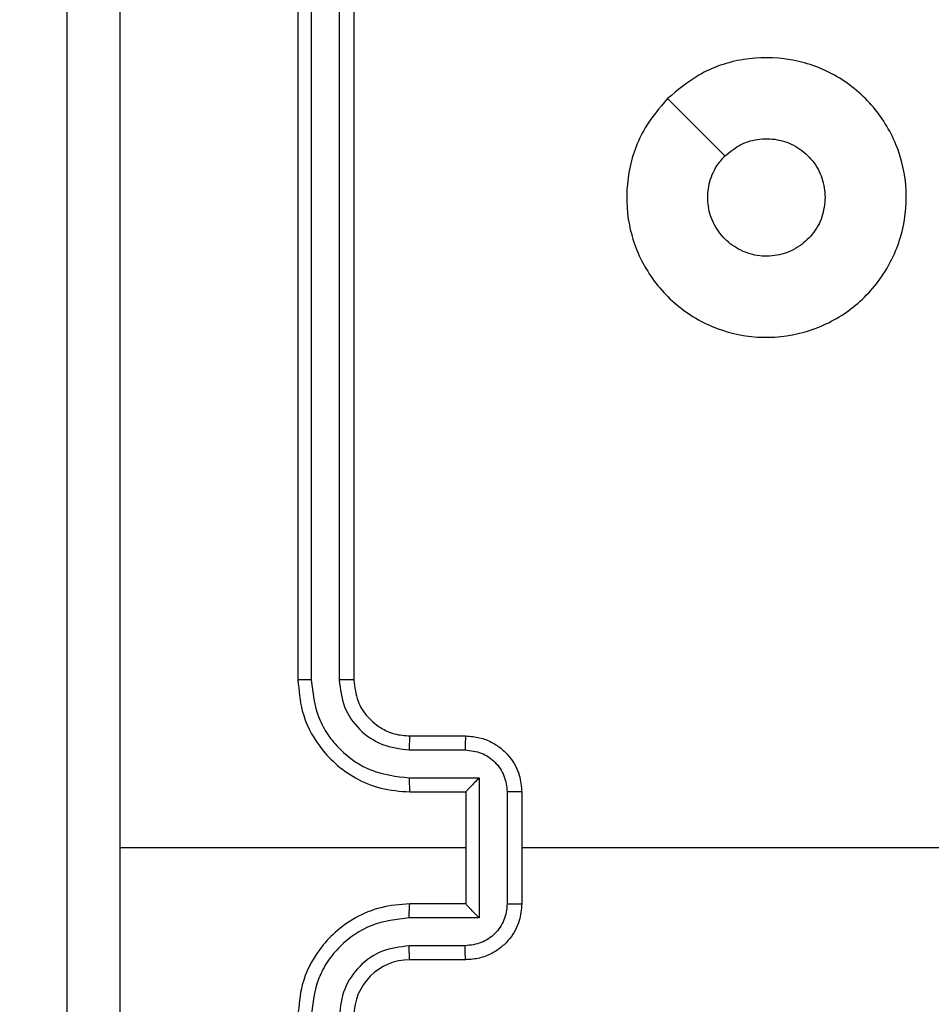
# Model space of a CAD drawing. Units: millimetres. Extents: x -349 to 755, y 68 to 656.
# Drawn here: x 364 to 367, y 307 to 310 of the extents above; entities that cross this region are included whole.
import ezdxf

# ---------------------------------------------------------------- set-up
doc = ezdxf.new("R2010")
doc.units = ezdxf.units.MM
doc.header["$LTSCALE"] = 30
doc.header["$PDSIZE"] = -1
doc.layers.add('VP-DIM', color=7, linetype='Continuous')
doc.layers.add('VP-EQ', color=7, linetype='Continuous', true_color=0x8a3492)
doc.dimstyles.new('ISO-25', dxfattribs={"dimtxt": 2.5, "dimasz": 2.5, "dimexe": 1.25, "dimexo": 0.625, "dimtad": 1, "dimtxsty": 'Standard', "dimcen": 2.5, "dimadec": 0, "dimazin": 0, "dimtfac": 1, "dimtmove": 0, "dimatfit": 3, "dimfxl": 1, "dimarcsym": 0})
doc.dimstyles.get("Standard").update_dxf_attribs({"dimtxt": 14, "dimasz": 20, "dimexe": 20, "dimexo": 50, "dimgap": 20, "dimtad": 0, "dimdec": 0, "dimzin": 0, "dimdsep": 46, "dimtxsty": 'Standard', "dimcen": -0.09, "dimadec": 0, "dimazin": 0, "dimtfac": 1, "dimtdec": 4, "dimtofl": 0, "dimtmove": 0, "dimatfit": 3, "dimfxl": 70, "dimfxlon": 1, "dimtolj": 1, "dimtzin": 0, "dimarcsym": 0})

# ---------------------------------------------------------------- blocks, each defined once
blk = doc.blocks.new('*D60')
at = {"layer": 'Defpoints', "color": 0}
for p in [(383.1444, 571.5111), (383.1444, 307.2407), (216.1944, 233.967)]:
    blk.add_point(p, dxfattribs=at)
at = {"layer": 'VP-DIM', "color": 0, "lineweight": -2}
for p, q in [((216.1944, 501.5111), (216.1944, 591.5111)), ((383.1444, 501.5111), (383.1444, 591.5111)), ((236.1944, 571.5111), (263.3361, 571.5111)), ((363.1444, 571.5111), (336.0028, 571.5111))]:
    blk.add_line(p, q, dxfattribs=at)
at = {"layer": 'VP-DIM', "color": 0}
for points in [[(236.1944, 574.8444), (236.1944, 568.1777), (216.1944, 571.5111)], [(363.1444, 568.1777), (363.1444, 574.8444), (383.1444, 571.5111)]]:
    blk.add_solid(points, dxfattribs=at)
at = {"layer": 'VP-DIM', "color": 0, "insert": (299.6694, 571.5111), "char_height": 14, "attachment_point": 5}
blk.add_mtext('\\A1;167', dxfattribs=at)
blk = doc.blocks.new('*D61')
at = {"layer": 'Defpoints', "color": 0}
for p in [(533.2444, 635.7654), (533.2444, 313.7654), (66.1944, 228.9225)]:
    blk.add_point(p, dxfattribs=at)
at = {"layer": 'VP-DIM', "color": 0, "lineweight": -2}
for p, q in [((66.1944, 565.7654), (66.1944, 655.7654)), ((533.2444, 565.7654), (533.2444, 655.7654)), ((86.1944, 635.7654), (261.0528, 635.7654)), ((513.2444, 635.7654), (338.3861, 635.7654))]:
    blk.add_line(p, q, dxfattribs=at)
at = {"layer": 'VP-DIM', "color": 0}
for points in [[(86.1944, 639.0988), (86.1944, 632.4321), (66.1944, 635.7654)], [(513.2444, 632.4321), (513.2444, 639.0988), (533.2444, 635.7654)]]:
    blk.add_solid(points, dxfattribs=at)
at = {"layer": 'VP-DIM', "color": 0, "insert": (299.7194, 635.7654), "char_height": 14, "attachment_point": 5}
blk.add_mtext('\\A1;467', dxfattribs=at)
blk = doc.blocks.new('*D63')
at = {"layer": 'Defpoints', "color": 0}
for p in [(310.3871, 313.7654), (230.5942, 219.6098), (628.4907, 219.6098)]:
    blk.add_point(p, dxfattribs=at)
at = {"layer": 'VP-DIM', "color": 0, "lineweight": -2}
for p, q in [((628.4907, 333.7654), (628.4907, 353.7654)), ((558.4907, 313.7654), (648.4907, 313.7654)), ((558.4907, 219.6098), (648.4907, 219.6098)), ((628.4907, 199.6098), (628.4907, 179.6098))]:
    blk.add_line(p, q, dxfattribs=at)
at = {"layer": 'VP-DIM', "color": 0}
for points in [[(625.1573, 333.7654), (631.824, 333.7654), (628.4907, 313.7654)], [(631.824, 199.6098), (625.1573, 199.6098), (628.4907, 219.6098)]]:
    blk.add_solid(points, dxfattribs=at)
at = {"layer": 'VP-DIM', "color": 0, "insert": (628.4907, 265.3472), "char_height": 14, "attachment_point": 5, "rotation": 90}
blk.add_mtext('\\A1;97', dxfattribs=at)
blk = doc.blocks.new('*D67')
at = {"layer": 'Defpoints', "color": 0}
for p in [(336.6689, 465.1654), (258.0569, 68.2098), (735.1444, 68.2098)]:
    blk.add_point(p, dxfattribs=at)
at = {"layer": 'VP-DIM', "color": 0, "lineweight": -2}
for p, q in [((665.1444, 465.1654), (755.1444, 465.1654)), ((735.1444, 445.1654), (735.1444, 88.2098)), ((665.1444, 68.2098), (755.1444, 68.2098))]:
    blk.add_line(p, q, dxfattribs=at)
at = {"layer": 'VP-DIM', "color": 0}
for points in [[(738.4778, 445.1654), (731.8111, 445.1654), (735.1444, 465.1654)], [(731.8111, 88.2098), (738.4778, 88.2098), (735.1444, 68.2098)]]:
    blk.add_solid(points, dxfattribs=at)
at = {"layer": 'VP-DIM', "color": 0, "insert": (723.5724, 266.6876), "char_height": 14, "attachment_point": 5, "rotation": 90}
blk.add_mtext('397', dxfattribs=at)
blk = doc.blocks.new('RC1427_')
at = {"color": 0, "linetype": 'Continuous', "lineweight": 25}
for p, q in [((365.0944, 310.9654), (365.0944, 307.9654)), ((365.1418, 310.9678), (365.1419, 307.9658)), ((365.2419, 310.9678), (365.2419, 307.9658)), ((365.2944, 310.9654), (365.2944, 307.9654)), ((365.4944, 307.7654), (365.6944, 307.7654)), ((365.4921, 307.7156), (365.6922, 307.7156)), ((365.4921, 307.6156), (365.7423, 307.6156)), ((365.7423, 307.6156), (365.7423, 307.1153)), ((365.4944, 307.5654), (365.6944, 307.5654)), ((365.6944, 307.5654), (365.6944, 307.5655)), ((365.6944, 307.5654), (365.6944, 307.1654)), ((365.8424, 307.5655), (365.8424, 307.1653)), ((365.8944, 307.5654), (365.8944, 307.1654)), ((365.6944, 307.3654), (364.4573, 307.3654)), ((367.4917, 307.3654), (365.8944, 307.3654)), ((365.6944, 307.1654), (365.4944, 307.1654)), ((365.6944, 307.1654), (365.6944, 307.1654)), ((365.7423, 307.1153), (365.4921, 307.1153)), ((365.6922, 307.0152), (365.4921, 307.0152)), ((365.6944, 306.9654), (365.4944, 306.9654))]:
    blk.add_line(p, q, dxfattribs=at)
at = {"color": 0, "linetype": 'Continuous', "lineweight": 25, "flags": 128}
blk.add_lwpolyline([(366.4161, 310.0438), (366.5185, 309.9414), (366.6209, 309.8389)], dxfattribs=at)
at = {"color": 0, "linetype": 'Continuous', "lineweight": 25}
blk.add_arc((365.4944, 306.7654), 0.2, 90.0011, 179.9996, dxfattribs=at)
for points, knots in [([(364.2694, 303.3404), (364.2694, 304.2344), (364.2694, 306.0226), (364.2694, 308.7082), (364.2694, 310.4965), (364.2694, 311.3904)], [0, 0, 0, 0, 0.333296, 0.666701, 1, 1, 1, 1]), ([(364.4571, 311.4011), (364.4571, 310.7289), (364.4572, 309.3844), (364.4572, 308.0384), (364.4572, 307.3654)], [0, 0, 0, 0, 0.500008, 1, 1, 1, 1]), ([(366.416, 310.0437), (366.4519, 310.074), (366.5309, 310.1408), (366.6853, 310.1927), (366.8557, 310.1919), (367.0181, 310.136), (367.151, 310.0279), (367.2415, 309.8829), (367.2784, 309.7163), (367.258, 309.5463), (367.1827, 309.3928), (367.0609, 309.2725), (366.9059, 309.1998), (366.7358, 309.1821), (366.5695, 309.2215), (366.4257, 309.3143), (366.3205, 309.4492), (366.2659, 309.6114), (366.2688, 309.7819), (366.3217, 309.9334), (366.3873, 310.0101), (366.416, 310.0437)], [0, 0, 0, 0, 0.044735, 0.098638, 0.151934, 0.205875, 0.260189, 0.313198, 0.366982, 0.420857, 0.474334, 0.527983, 0.581905, 0.635427, 0.689069, 0.742822, 0.796629, 0.850208, 0.903792, 0.957774, 1, 1, 1, 1]), ([(366.6209, 309.8389), (366.6392, 309.8539), (366.6759, 309.884), (366.7459, 309.9029), (366.8173, 309.8991), (366.8838, 309.8714), (366.9369, 309.8234), (366.9726, 309.7606), (366.9772, 309.7137), (366.9794, 309.6904)], [0, 0, 0, 0, 0.1430371, 0.2860593, 0.4290551, 0.5722576, 0.7155065, 0.8587801, 1, 1, 1, 1]), ([(366.9794, 309.6904), (366.9771, 309.6668), (366.9725, 309.6196), (366.9363, 309.5568), (366.8831, 309.509), (366.8166, 309.4817), (366.7449, 309.4778), (366.676, 309.4979), (366.6175, 309.5397), (366.5761, 309.5985), (366.5566, 309.6678), (366.5613, 309.7394), (366.5853, 309.7984), (366.6109, 309.8275), (366.6209, 309.8389)], [0, 0, 0, 0, 0.085849, 0.171702, 0.257508, 0.343293, 0.429105, 0.515001, 0.600983, 0.686989, 0.773, 0.85894, 0.94485, 1, 1, 1, 1]), ([(365.1419, 307.9658), (365.1356, 307.9658), (365.123, 307.9658), (365.1074, 307.9657), (365.0966, 307.9656), (365.0952, 307.9655), (365.0944, 307.9654)], [0, 0, 0, 0, 0.250106, 0.500011, 0.749811, 1, 1, 1, 1]), ([(365.0944, 307.9654), (365.0975, 307.9283), (365.1043, 307.844), (365.1567, 307.7417), (365.2269, 307.6638), (365.3007, 307.6116), (365.3917, 307.5732), (365.4594, 307.5681), (365.4944, 307.5654)], [0, 0, 0, 0, 0.177154, 0.402397, 0.533646, 0.676991, 0.832462, 1, 1, 1, 1]), ([(365.1419, 307.9658), (365.1471, 307.9199), (365.1549, 307.8508), (365.1993, 307.7696), (365.2576, 307.6993), (365.3551, 307.6322), (365.4464, 307.6211), (365.4921, 307.6156)], [0, 0, 0, 0, 0.250118, 0.376411, 0.50076, 0.750377, 1, 1, 1, 1]), ([(365.2419, 307.9658), (365.2458, 307.933), (365.2534, 307.8675), (365.3112, 307.7847), (365.3941, 307.7276), (365.4594, 307.7196), (365.4921, 307.7156)], [0, 0, 0, 0, 0.250435, 0.500124, 0.750057, 1, 1, 1, 1]), ([(365.2944, 307.9654), (365.2942, 307.9654), (365.2938, 307.9655), (365.2906, 307.9656), (365.2857, 307.9656), (365.2791, 307.9657), (365.2711, 307.9658), (365.2619, 307.9658), (365.2521, 307.9658), (365.2453, 307.9658), (365.2419, 307.9658)], [0, 0, 0, 0, 0.125009, 0.250144, 0.375161, 0.499957, 0.624666, 0.749713, 0.874903, 1, 1, 1, 1]), ([(365.2944, 307.9654), (365.2973, 307.9398), (365.3027, 307.8918), (365.3417, 307.8307), (365.3893, 307.7922), (365.442, 307.7696), (365.476, 307.7669), (365.4944, 307.7654)], [0, 0, 0, 0, 0.2443925, 0.4569, 0.674677, 0.8240314, 1, 1, 1, 1]), ([(365.4944, 307.7654), (365.4941, 307.7646), (365.4935, 307.7631), (365.4928, 307.7517), (365.4922, 307.7352), (365.4922, 307.7222), (365.4921, 307.7156)], [0, 0, 0, 0, 0.250126, 0.500013, 0.749839, 1, 1, 1, 1]), ([(365.6944, 307.7654), (365.6941, 307.7645), (365.6935, 307.7625), (365.6927, 307.7493), (365.6923, 307.7329), (365.6923, 307.7214), (365.6922, 307.7156)], [0, 0, 0, 0, 0.279751, 0.559034, 0.779483, 1, 1, 1, 1]), ([(365.6944, 307.7654), (365.711, 307.7642), (365.7432, 307.7619), (365.7871, 307.7445), (365.8237, 307.72), (365.86, 307.6823), (365.8887, 307.6299), (365.8926, 307.5856), (365.8944, 307.5654)], [0, 0, 0, 0, 0.158482, 0.307449, 0.446907, 0.57687, 0.807273, 1, 1, 1, 1]), ([(365.6922, 307.7156), (365.7119, 307.7133), (365.7511, 307.7085), (365.8008, 307.6742), (365.8355, 307.6246), (365.8401, 307.5852), (365.8424, 307.5655)], [0, 0, 0, 0, 0.249931, 0.499873, 0.749567, 1, 1, 1, 1]), ([(365.4921, 307.6156), (365.4921, 307.609), (365.4922, 307.5959), (365.4928, 307.5793), (365.4935, 307.5678), (365.4941, 307.5662), (365.4944, 307.5654)], [0, 0, 0, 0, 0.250173, 0.50002, 0.74978, 1, 1, 1, 1]), ([(365.7423, 307.6156), (365.7368, 307.6101), (365.7258, 307.599), (365.7127, 307.5855), (365.7037, 307.5761), (365.6984, 307.5704), (365.6951, 307.5666), (365.6946, 307.5658), (365.6944, 307.5655)], [0, 0, 0, 0, 0.2514023, 0.5024886, 0.6464923, 0.7756868, 0.8925583, 1, 1, 1, 1]), ([(365.8944, 307.5654), (365.8942, 307.5654), (365.8938, 307.5654), (365.8906, 307.5655), (365.8858, 307.5655), (365.8793, 307.5655), (365.8713, 307.5655), (365.8622, 307.5655), (365.8525, 307.5655), (365.8457, 307.5655), (365.8424, 307.5655)], [0, 0, 0, 0, 0.12504, 0.250156, 0.375263, 0.500102, 0.624745, 0.749828, 0.874951, 1, 1, 1, 1]), ([(364.4572, 307.3654), (364.4572, 306.6924), (364.4572, 305.3465), (364.4571, 304.002), (364.4571, 303.3297)], [0, 0, 0, 0, 0.499992, 1, 1, 1, 1]), ([(365.4944, 307.1654), (365.4594, 307.1628), (365.3917, 307.1576), (365.3007, 307.1193), (365.2269, 307.067), (365.1567, 306.9891), (365.1043, 306.8868), (365.0975, 306.8025), (365.0944, 306.7654)], [0, 0, 0, 0, 0.167538, 0.323009, 0.466354, 0.597603, 0.822846, 1, 1, 1, 1]), ([(365.4921, 307.1153), (365.4921, 307.1218), (365.4922, 307.1349), (365.4928, 307.1516), (365.4935, 307.1631), (365.4941, 307.1646), (365.4944, 307.1654)], [0, 0, 0, 0, 0.250168, 0.500012, 0.749778, 1, 1, 1, 1]), ([(365.8424, 307.1653), (365.8401, 307.1456), (365.8355, 307.1063), (365.8008, 307.0566), (365.7511, 307.0224), (365.7119, 307.0176), (365.6922, 307.0152)], [0, 0, 0, 0, 0.250431, 0.500126, 0.750068, 1, 1, 1, 1]), ([(365.8944, 307.1654), (365.8926, 307.1452), (365.8887, 307.1009), (365.86, 307.0486), (365.8237, 307.0108), (365.7871, 306.9864), (365.7432, 306.9689), (365.711, 306.9666), (365.6944, 306.9654)], [0, 0, 0, 0, 0.192727, 0.423129, 0.553093, 0.692551, 0.841518, 1, 1, 1, 1]), ([(365.7423, 307.1153), (365.7368, 307.1208), (365.7258, 307.1318), (365.7127, 307.1453), (365.7037, 307.1548), (365.6985, 307.1605), (365.6951, 307.1642), (365.6946, 307.165), (365.6944, 307.1654)], [0, 0, 0, 0, 0.251472, 0.502497, 0.64643, 0.775688, 0.892554, 1, 1, 1, 1]), ([(365.8424, 307.1653), (365.8457, 307.1653), (365.8525, 307.1653), (365.8622, 307.1653), (365.8713, 307.1653), (365.8793, 307.1653), (365.8858, 307.1653), (365.8906, 307.1654), (365.8938, 307.1654), (365.8942, 307.1654), (365.8944, 307.1654)], [0, 0, 0, 0, 0.125049, 0.250172, 0.375255, 0.499898, 0.624737, 0.749844, 0.87496, 1, 1, 1, 1]), ([(365.4921, 307.1153), (365.4464, 307.1097), (365.3551, 307.0987), (365.2576, 307.0316), (365.1993, 306.9613), (365.1549, 306.8801), (365.1471, 306.811), (365.1419, 306.765)], [0, 0, 0, 0, 0.249622, 0.499238, 0.62358, 0.749881, 1, 1, 1, 1]), ([(365.4921, 307.0152), (365.4593, 307.0114), (365.3939, 307.0038), (365.3111, 306.9461), (365.2539, 306.8632), (365.2459, 306.7977), (365.2419, 306.765)], [0, 0, 0, 0, 0.250452, 0.500138, 0.750092, 1, 1, 1, 1]), ([(365.4944, 306.9654), (365.4941, 306.9662), (365.4935, 306.9678), (365.4928, 306.9791), (365.4922, 306.9956), (365.4922, 307.0087), (365.4921, 307.0152)], [0, 0, 0, 0, 0.2501412, 0.5000454, 0.7497985, 1, 1, 1, 1]), ([(365.6944, 306.9654), (365.6941, 306.9664), (365.6935, 306.9683), (365.6927, 306.9815), (365.6923, 306.998), (365.6923, 307.0095), (365.6922, 307.0152)], [0, 0, 0, 0, 0.279752, 0.559036, 0.779483, 1, 1, 1, 1])]:
    blk.add_open_spline(points, degree=3, knots=knots, dxfattribs=at)
blk = doc.blocks.new('RC1427_2D')
at = {"layer": 'VP-EQ', "color": 0}
blk.add_blockref('RC1427_', (0, 0), dxfattribs=at)

msp = doc.modelspace()

# ---------------------------------------------------------------- block references
at = {"layer": 'VP-EQ', "color": 0}
msp.add_blockref('RC1427_2D', (0, 0), dxfattribs=at)

# ---------------------------------------------------------------- dimensions: what is measured, and where the dimension line sits
at = {"layer": 'VP-DIM'}
for base, p1, p2, picture, middle in [((533.2444, 635.7654), (66.1944, 228.9225), (533.2444, 313.7654), '*D61', (299.7194, 635.7654)), ((383.1444, 571.5111), (216.1944, 233.967), (383.1444, 307.2407), '*D60', (299.6694, 571.5111))]:
    dim = msp.add_linear_dim(base=base, p1=p1, p2=p2, dimstyle='Standard', dxfattribs=at)
    dim.commit()
    dim.dimension.update_dxf_attribs({"geometry": picture, "text_midpoint": middle})
at = {"layer": 'VP-DIM', "color": 0}
dim = msp.add_linear_dim(base=(735.1444, 68.2098), p1=(336.6689, 465.1654), p2=(258.0569, 68.2098), angle=90, dimstyle='ISO-25', override={"dimtxt": 14, "dimasz": 20, "dimexe": 20, "dimexo": 50, "dimgap": 4.572, "dimtih": 0, "dimtoh": 1, "dimdec": 0, "dimzin": 1, "dimadec": 2, "dimfxl": 70, "dimfxlon": 1, "dimtzin": 1}, dxfattribs=at)
dim.commit()
dim.dimension.update_dxf_attribs({"geometry": '*D67', "text_midpoint": (723.5724, 266.6876)})
at = {"layer": 'VP-DIM'}
dim = msp.add_linear_dim(base=(628.4907, 219.6098), p1=(310.3871, 313.7654), p2=(230.5942, 219.6098), angle=90, text='97', dimstyle='Standard', dxfattribs=at)
dim.commit()
dim.dimension.update_dxf_attribs({"geometry": '*D63', "text_midpoint": (628.4907, 265.3472), "dimtype": 160})

doc.saveas('drawing.dxf')
